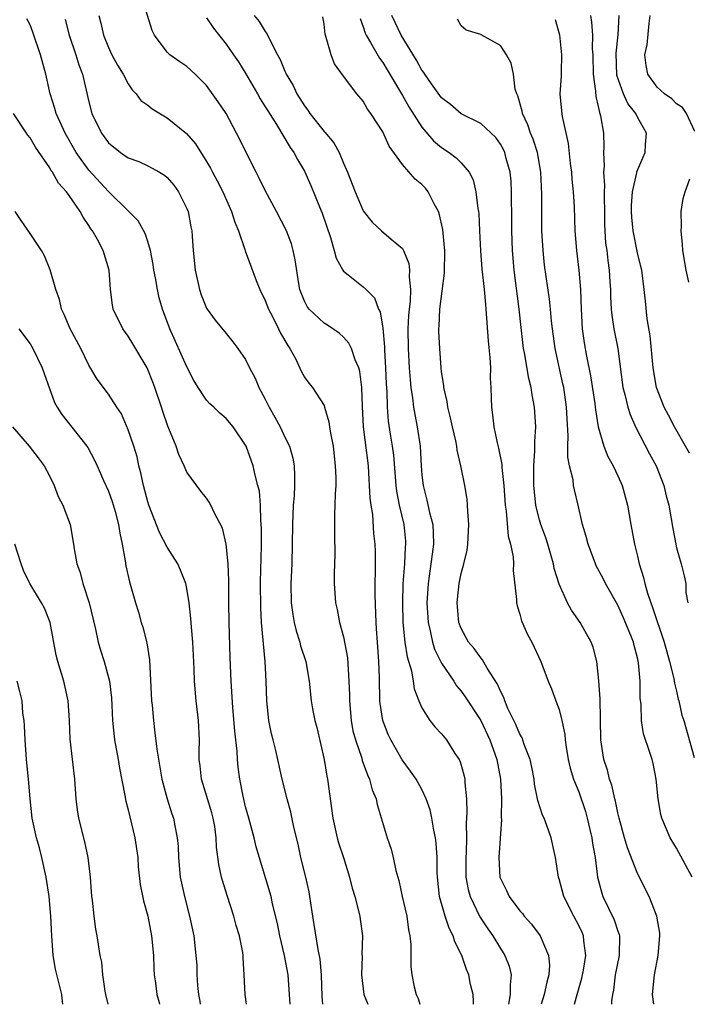
# Model space of a CAD drawing. Units: inches. Extents: x 2577000 to 2580000, y 1524000 to 1527000.
# Drawn here: x 2577298 to 2577366, y 1524000 to 1524101 of the extents above; entities that cross this region are included whole.
import ezdxf

# ---------------------------------------------------------------- set-up
doc = ezdxf.new("R2010")
doc.units = ezdxf.units.IN
doc.header["$MEASUREMENT"] = 0
doc.layers.add('LD25771524_2ft', color=53, linetype='Continuous')

msp = doc.modelspace()

# ---------------------------------------------------------------- linework, layer by layer
at = {"layer": 'LD25771524_2ft'}
for points, elevation in [([(2577344.26, 1524000), (2577344.27, 1524000.27), (2577344.21, 1524001), (2577343.97, 1524002.03), (2577343.79, 1524003), (2577343.55, 1524003.55), (2577343.06, 1524005), (2577342.37, 1524006.37), (2577342.2, 1524007), (2577341.78, 1524007.78), (2577341.38, 1524009), (2577340.79, 1524011), (2577340.57, 1524013), (2577340.55, 1524013.45), (2577340.55, 1524015), (2577340.45, 1524016.45), (2577340.38, 1524017), (2577340.21, 1524017.79), (2577340.02, 1524019), (2577339.85, 1524019.85), (2577339.44, 1524021), (2577339, 1524021.93), (2577338.41, 1524023), (2577337.83, 1524023.83), (2577336.97, 1524024.97), (2577335.81, 1524027), (2577335.56, 1524027.56), (2577334.99, 1524029), (2577334.74, 1524030.74), (2577334.71, 1524031), (2577334.66, 1524033.34), (2577334.61, 1524035), (2577334.46, 1524037), (2577334.37, 1524038.37), (2577334.32, 1524039), (2577334.22, 1524041.78), (2577334.22, 1524043), (2577334.25, 1524044.25), (2577334.24, 1524045), (2577334.24, 1524046.24), (2577334.23, 1524047), (2577334.1, 1524048.1), (2577333.97, 1524050.03), (2577333.8, 1524051), (2577333.71, 1524051.71), (2577333.65, 1524053), (2577333.6, 1524053.6), (2577333.53, 1524055), (2577333.02, 1524059), (2577332.92, 1524061.08), (2577332.87, 1524063), (2577332.65, 1524064.65), (2577332.54, 1524065), (2577332.18, 1524065.82), (2577331.79, 1524067), (2577331.55, 1524067.55), (2577331, 1524068.13), (2577330.55, 1524068.55), (2577329.36, 1524069.36), (2577329, 1524069.57), (2577327.5, 1524071), (2577327.28, 1524071.28), (2577327, 1524071.83), (2577326.53, 1524073), (2577326.42, 1524073.58), (2577326.06, 1524076.06), (2577325.86, 1524077), (2577325.67, 1524077.67), (2577325.18, 1524079), (2577324.15, 1524081), (2577323, 1524083.14), (2577322.39, 1524084.39), (2577322.08, 1524085), (2577320.08, 1524089), (2577319, 1524091.01), (2577318.2, 1524092.2), (2577317, 1524093.87), (2577315.84, 1524095), (2577315, 1524095.78), (2577314.27, 1524096.27), (2577313.27, 1524097), (2577313, 1524097.25), (2577311.7, 1524099), (2577311.47, 1524099.47), (2577310.52, 1524102.52)], 8080), ([(2577306.02, 1524101), (2577306.22, 1524100.22), (2577306.48, 1524099), (2577307, 1524097.72), (2577307.34, 1524097), (2577307.93, 1524095.93), (2577308.48, 1524095), (2577309, 1524094.03), (2577309.41, 1524093.41), (2577309.84, 1524093), (2577310.31, 1524092.31), (2577311, 1524091.83), (2577311.46, 1524091.46), (2577313, 1524090.54), (2577314.95, 1524088.95), (2577315.88, 1524087.88), (2577317, 1524086.08), (2577317.41, 1524085.41), (2577317.61, 1524085), (2577318.1, 1524084.1), (2577318.66, 1524083), (2577319.56, 1524081), (2577319.9, 1524079.9), (2577320.27, 1524079), (2577320.92, 1524077.09), (2577320.95, 1524076.95), (2577321.49, 1524075.49), (2577322.08, 1524073.92), (2577322.46, 1524073), (2577323, 1524071.89), (2577323.33, 1524071), (2577323.73, 1524070.26), (2577324.37, 1524069), (2577324.56, 1524068.56), (2577325.29, 1524067.29), (2577325.52, 1524067), (2577326.11, 1524065.89), (2577326.67, 1524064.67), (2577327, 1524064.06), (2577327.44, 1524063.44), (2577327.81, 1524063), (2577329, 1524061.15), (2577329.06, 1524061), (2577329.5, 1524059.5), (2577329.56, 1524059), (2577329.66, 1524058.34), (2577329.93, 1524057), (2577330.15, 1524055), (2577330.2, 1524053.8), (2577330.19, 1524053), (2577330.13, 1524052.13), (2577330.12, 1524051), (2577330.08, 1524050.08), (2577330.06, 1524048.06), (2577330.09, 1524045.91), (2577330.03, 1524044.03), (2577330.05, 1524043), (2577330.16, 1524041), (2577330.34, 1524040.34), (2577330.58, 1524039), (2577331, 1524037.53), (2577331.4, 1524035.4), (2577331.55, 1524033), (2577331.59, 1524031.59), (2577331.59, 1524031), (2577331.76, 1524029), (2577331.95, 1524027.95), (2577332.2, 1524027), (2577332.85, 1524025.15), (2577332.91, 1524024.91), (2577333.43, 1524023.43), (2577333.66, 1524023), (2577333.92, 1524021.92), (2577334.31, 1524021), (2577334.41, 1524020.41), (2577335.45, 1524017), (2577335.85, 1524015.85), (2577336.06, 1524015), (2577336.33, 1524013.67), (2577336.63, 1524012.63), (2577336.98, 1524011), (2577337.44, 1524009), (2577337.61, 1524007.61), (2577337.77, 1524007), (2577337.88, 1524006.12), (2577337.85, 1524005), (2577337.86, 1524003.86), (2577337.95, 1524003), (2577338.21, 1524001.79), (2577338.41, 1524001), (2577338.6, 1524000.6), (2577338.77, 1524000)], 8078), ([(2577321.87, 1524101), (2577322.39, 1524100.39), (2577323, 1524099.38), (2577323.17, 1524099.17), (2577323.43, 1524098.57), (2577324.24, 1524097), (2577324.51, 1524096.51), (2577325, 1524095.32), (2577325.11, 1524095.11), (2577325.14, 1524095), (2577325.85, 1524093.85), (2577326.24, 1524093), (2577327, 1524091.78), (2577327.34, 1524091.34), (2577327.55, 1524091), (2577329, 1524089.15), (2577329.08, 1524089.08), (2577329.99, 1524087.99), (2577330.54, 1524087), (2577331, 1524085.91), (2577331.41, 1524085), (2577332.19, 1524083), (2577333, 1524081.06), (2577333.9, 1524079.9), (2577334.86, 1524079), (2577335.85, 1524078.15), (2577337, 1524077.2), (2577337.1, 1524077), (2577337.67, 1524075.67), (2577337.74, 1524075), (2577337.68, 1524074.32), (2577337.83, 1524073), (2577337.79, 1524071.79), (2577337.68, 1524071), (2577337.63, 1524070.37), (2577337.57, 1524069), (2577337.59, 1524067), (2577337.69, 1524065), (2577337.78, 1524063.78), (2577337.86, 1524063), (2577338.04, 1524061.96), (2577338.14, 1524061), (2577338.26, 1524060.26), (2577338.51, 1524059), (2577338.81, 1524057), (2577338.92, 1524055), (2577339, 1524054.04), (2577339.11, 1524053), (2577339.51, 1524051.51), (2577339.76, 1524050.24), (2577340.1, 1524049), (2577340.16, 1524048.16), (2577340.19, 1524047), (2577340.03, 1524045.97), (2577339.92, 1524045), (2577339.75, 1524043.75), (2577339.63, 1524043), (2577339.51, 1524041), (2577339.63, 1524039), (2577339.85, 1524038.15), (2577340.08, 1524037), (2577340.29, 1524036.29), (2577341, 1524034.84), (2577342.24, 1524033), (2577342.53, 1524032.53), (2577343, 1524031.99), (2577343.42, 1524031.42), (2577345, 1524028.99), (2577345.92, 1524027), (2577346.64, 1524025), (2577347.01, 1524023), (2577347.11, 1524021), (2577347.09, 1524019.09), (2577347.11, 1524018.89), (2577346.83, 1524015), (2577346.94, 1524013), (2577347, 1524012.84), (2577347.64, 1524011.64), (2577347.9, 1524011), (2577349, 1524009.55), (2577349.26, 1524009.26), (2577349.44, 1524009), (2577350.19, 1524008.19), (2577351.08, 1524007), (2577351.92, 1524005), (2577352.01, 1524004.01), (2577351.94, 1524003), (2577351.73, 1524002.27), (2577351.48, 1524001), (2577351.17, 1524000)], 8084), ([(2577362.66, 1524000), (2577362.55, 1524001), (2577362.74, 1524003), (2577363.12, 1524005), (2577363.29, 1524007), (2577363.27, 1524007.27), (2577362.99, 1524008.99), (2577362.21, 1524011), (2577361, 1524013.37), (2577359.98, 1524015.98), (2577359.68, 1524017), (2577359.13, 1524019), (2577359, 1524019.56), (2577358.75, 1524020.75), (2577358.68, 1524021), (2577358.38, 1524022.38), (2577358.15, 1524023), (2577357.93, 1524023.93), (2577357.57, 1524025), (2577357.25, 1524027), (2577357.2, 1524031.2), (2577357.07, 1524033), (2577357, 1524033.71), (2577356.86, 1524035), (2577356.47, 1524036.47), (2577356.28, 1524037), (2577355.14, 1524039), (2577354.26, 1524040.26), (2577353.85, 1524041), (2577353, 1524042.9), (2577352.5, 1524044.5), (2577352.42, 1524045), (2577352.2, 1524045.8), (2577351.85, 1524047), (2577351.64, 1524047.64), (2577351.14, 1524049), (2577351, 1524049.48), (2577350.68, 1524050.68), (2577350.61, 1524051), (2577350.41, 1524053), (2577350.43, 1524054.43), (2577350.42, 1524055), (2577350.53, 1524056.53), (2577350.51, 1524057.49), (2577350.61, 1524059), (2577350.49, 1524061), (2577350.25, 1524062.25), (2577350.16, 1524063), (2577349.92, 1524063.92), (2577349.47, 1524066.53), (2577349.37, 1524067), (2577349.12, 1524069.12), (2577348.93, 1524071), (2577348.41, 1524075), (2577348.25, 1524077), (2577348.18, 1524079), (2577348.17, 1524081), (2577348.14, 1524081.86), (2577348.15, 1524083), (2577348.09, 1524084.09), (2577348, 1524085), (2577347.6, 1524086.4), (2577347.45, 1524087), (2577347.31, 1524087.31), (2577347, 1524087.87), (2577346.53, 1524088.53), (2577345, 1524089.98), (2577343, 1524090.95), (2577341.91, 1524091.91), (2577341, 1524092.6), (2577339.98, 1524094.02), (2577339.3, 1524095), (2577339.19, 1524095.19), (2577339, 1524095.43), (2577338.45, 1524096.45), (2577336.89, 1524099), (2577336.28, 1524100.28), (2577335.91, 1524101)], 8090), ([(2577356.21, 1524101), (2577356.32, 1524100.32), (2577356.41, 1524099), (2577356.39, 1524097.61), (2577356.43, 1524097), (2577356.47, 1524095), (2577356.72, 1524093.28), (2577356.74, 1524092.74), (2577357, 1524091.72), (2577357.11, 1524091.11), (2577357.17, 1524091), (2577357.24, 1524090.76), (2577357.52, 1524089), (2577357.56, 1524087.56), (2577357.54, 1524087), (2577357.61, 1524085.61), (2577357.54, 1524085), (2577357.65, 1524083.65), (2577357.61, 1524083), (2577357.59, 1524082.41), (2577357.63, 1524081), (2577357.64, 1524079.64), (2577357.67, 1524079), (2577357.75, 1524077.75), (2577357.86, 1524077), (2577357.97, 1524075.97), (2577358.11, 1524075), (2577358.19, 1524073.81), (2577358.23, 1524073), (2577358.25, 1524072.25), (2577358.32, 1524071), (2577358.38, 1524070.38), (2577358.6, 1524069), (2577359, 1524067), (2577359.52, 1524063), (2577359.72, 1524062.28), (2577360.01, 1524061), (2577360.24, 1524060.24), (2577360.81, 1524059), (2577362.24, 1524056.24), (2577362.9, 1524055), (2577363.69, 1524053), (2577363.94, 1524051.94), (2577364.2, 1524051), (2577364.6, 1524048.6), (2577364.91, 1524047), (2577365, 1524046.62), (2577365.35, 1524045.35), (2577365.47, 1524045), (2577365.77, 1524043.77), (2577365.93, 1524043), (2577365.95, 1524042.05), (2577366.13, 1524041)], 8096), ([(2577366.3, 1524056.3), (2577365.92, 1524057), (2577364.77, 1524059), (2577364.18, 1524060.18), (2577363.73, 1524061), (2577362.95, 1524063), (2577362.61, 1524065), (2577362.28, 1524068.28), (2577361.98, 1524070.02), (2577361.82, 1524071.82), (2577361.7, 1524073), (2577361.44, 1524075), (2577361.36, 1524075.36), (2577361, 1524076.75), (2577360.55, 1524079), (2577360.41, 1524080.41), (2577360.38, 1524081), (2577360.4, 1524081.6), (2577360.5, 1524083), (2577360.94, 1524084.94), (2577360.95, 1524085.05), (2577361.54, 1524086.46), (2577361.79, 1524087), (2577361.83, 1524087.83), (2577361.92, 1524089), (2577361, 1524090.62), (2577360.83, 1524091), (2577360.03, 1524092.03), (2577359.59, 1524093), (2577358.91, 1524094.92), (2577358.84, 1524097.16), (2577359.04, 1524099.04), (2577359.12, 1524101)], 8098), ([(2577366.84, 1524089.16), (2577366.02, 1524091), (2577365.6, 1524091.6), (2577365, 1524091.99), (2577364.5, 1524092.5), (2577363.77, 1524093), (2577363, 1524093.68), (2577362.05, 1524095), (2577361.88, 1524095.88), (2577361.76, 1524097), (2577361.98, 1524098.02), (2577362.2, 1524100.2), (2577362.3, 1524101)], 8100), ([(2577328.88, 1524000), (2577328.81, 1524000.81), (2577328.74, 1524003), (2577328.6, 1524004.6), (2577328.39, 1524005.61), (2577327.85, 1524009), (2577327.56, 1524011), (2577327.48, 1524011.48), (2577327.13, 1524013), (2577326.63, 1524015), (2577326.35, 1524016.35), (2577325.92, 1524018.08), (2577325.61, 1524019.61), (2577325.23, 1524021), (2577324.74, 1524023), (2577324.09, 1524025.91), (2577323.81, 1524027), (2577323.63, 1524027.63), (2577323.38, 1524029), (2577323.15, 1524031), (2577323.1, 1524033), (2577323, 1524035), (2577322.81, 1524036.81), (2577322.8, 1524037.2), (2577322.63, 1524039), (2577322.54, 1524040.54), (2577322.52, 1524043), (2577322.56, 1524044.56), (2577322.57, 1524045.43), (2577322.61, 1524047), (2577322.62, 1524048.62), (2577322.6, 1524049), (2577322.55, 1524049.45), (2577322.51, 1524051), (2577322.4, 1524052.4), (2577322.26, 1524053), (2577321.96, 1524054.04), (2577321.77, 1524055), (2577321.06, 1524057), (2577321, 1524057.12), (2577319.71, 1524059), (2577319, 1524059.83), (2577318.38, 1524060.38), (2577317.74, 1524061), (2577317.35, 1524061.35), (2577317, 1524061.72), (2577316.15, 1524063), (2577315.72, 1524063.72), (2577315, 1524065.11), (2577313.27, 1524069), (2577312.51, 1524071), (2577312.18, 1524072.18), (2577312, 1524073), (2577311.8, 1524074.2), (2577311.64, 1524075), (2577311.57, 1524075.57), (2577311.27, 1524077), (2577311, 1524077.93), (2577310.74, 1524078.74), (2577310.04, 1524080.04), (2577309.09, 1524081), (2577307, 1524083.01), (2577305, 1524085.21), (2577303.71, 1524087), (2577302.57, 1524089), (2577301.66, 1524091), (2577301.52, 1524091.52), (2577301.05, 1524093), (2577300.61, 1524095), (2577300.07, 1524097), (2577299.29, 1524099.29), (2577299, 1524100.04), (2577298.67, 1524100.67)], 8074), ([(2577302.59, 1524100.59), (2577302.97, 1524099), (2577303.65, 1524097), (2577303.96, 1524095.96), (2577304.35, 1524095), (2577305, 1524092.17), (2577305.31, 1524091), (2577306.28, 1524089), (2577307, 1524088.01), (2577308.24, 1524087), (2577309, 1524086.47), (2577310.08, 1524086.08), (2577311, 1524085.66), (2577312.2, 1524085), (2577312.7, 1524084.7), (2577313, 1524084.45), (2577313.66, 1524083.66), (2577314.15, 1524083), (2577315, 1524081.29), (2577315.12, 1524081), (2577315.4, 1524079.4), (2577315.5, 1524079), (2577315.55, 1524078.45), (2577315.64, 1524077), (2577315.83, 1524075), (2577316.28, 1524073), (2577316.47, 1524072.47), (2577317, 1524071.12), (2577317.07, 1524071), (2577317.9, 1524069.9), (2577319, 1524068.51), (2577319.68, 1524067.68), (2577320.2, 1524067), (2577321, 1524065.88), (2577321.41, 1524065), (2577321.97, 1524063.97), (2577322.35, 1524063), (2577323, 1524061.81), (2577323.41, 1524061), (2577323.98, 1524059.98), (2577324.51, 1524059), (2577325, 1524057.93), (2577325.46, 1524057), (2577325.8, 1524055.8), (2577325.94, 1524055), (2577326, 1524054), (2577325.99, 1524053), (2577325.94, 1524051.94), (2577325.86, 1524051), (2577325.77, 1524049), (2577325.76, 1524047), (2577325.71, 1524045), (2577325.62, 1524043), (2577325.66, 1524041), (2577325.82, 1524039.82), (2577325.97, 1524039), (2577326.15, 1524038.15), (2577326.53, 1524037), (2577326.61, 1524036.61), (2577327.14, 1524035), (2577327.5, 1524033), (2577327.69, 1524031), (2577327.82, 1524030.18), (2577328.05, 1524029), (2577328.26, 1524028.26), (2577329.02, 1524025), (2577329.29, 1524023.29), (2577329.36, 1524023), (2577329.89, 1524019), (2577330.35, 1524017), (2577330.48, 1524016.48), (2577330.98, 1524015), (2577331.61, 1524013), (2577331.88, 1524011.88), (2577332.15, 1524011), (2577332.64, 1524009), (2577332.7, 1524008.7), (2577332.92, 1524007), (2577332.87, 1524005.13), (2577332.88, 1524004.88), (2577332.82, 1524003), (2577333.08, 1524001), (2577333.46, 1524000)], 8076), ([(2577317, 1524100.76), (2577317.71, 1524099.71), (2577319, 1524098.09), (2577319.77, 1524097), (2577320.27, 1524096.27), (2577321.03, 1524095.03), (2577322.21, 1524093), (2577322.49, 1524092.49), (2577323, 1524091.68), (2577323.25, 1524091.25), (2577324.14, 1524089.86), (2577325.53, 1524087.53), (2577325.93, 1524087), (2577326.3, 1524086.3), (2577327, 1524085.1), (2577327.65, 1524083.65), (2577328.55, 1524081.45), (2577328.82, 1524080.82), (2577329.67, 1524078.34), (2577330.05, 1524077), (2577330.23, 1524076.23), (2577330.93, 1524075), (2577331, 1524074.89), (2577331.48, 1524074.52), (2577333, 1524073.28), (2577333.31, 1524073), (2577334.16, 1524072.16), (2577334.56, 1524071), (2577334.72, 1524070.72), (2577335, 1524069.08), (2577335.17, 1524067.17), (2577335.18, 1524066.82), (2577335.29, 1524065), (2577335.36, 1524063.36), (2577335.42, 1524062.58), (2577335.45, 1524061), (2577335.55, 1524059.56), (2577335.75, 1524058.25), (2577335.95, 1524057), (2577336.08, 1524056.08), (2577336.34, 1524053), (2577336.4, 1524052.4), (2577336.67, 1524051), (2577337.14, 1524049), (2577337.31, 1524047.31), (2577337.33, 1524047), (2577337.3, 1524046.7), (2577337.2, 1524045), (2577337.04, 1524042.96), (2577337, 1524041), (2577337.06, 1524039), (2577337.26, 1524037), (2577337.48, 1524035.48), (2577337.92, 1524034.08), (2577338.1, 1524033), (2577338.21, 1524032.21), (2577338.69, 1524031), (2577339, 1524030.27), (2577339.79, 1524029), (2577340.33, 1524028.33), (2577341, 1524027.62), (2577341.5, 1524027), (2577342.37, 1524025.63), (2577342.79, 1524025), (2577342.87, 1524024.87), (2577343, 1524024.44), (2577343.31, 1524023.31), (2577343.37, 1524023), (2577343.39, 1524022.61), (2577343.56, 1524021), (2577343.59, 1524019.59), (2577343.52, 1524018.48), (2577343.53, 1524017), (2577343.5, 1524015.5), (2577343.47, 1524015), (2577343.49, 1524013), (2577343.72, 1524011.72), (2577343.91, 1524011), (2577344.92, 1524008.92), (2577345.72, 1524007.72), (2577346.23, 1524007), (2577347, 1524005.71), (2577347.46, 1524005), (2577347.89, 1524003.89), (2577348.12, 1524003), (2577348, 1524002), (2577348.02, 1524001), (2577347.84, 1524000)], 8082), ([(2577354.57, 1524000), (2577354.78, 1524000.78), (2577355.33, 1524002.67), (2577355.49, 1524003.49), (2577355.74, 1524005), (2577355.53, 1524006.47), (2577355.49, 1524007), (2577355.34, 1524007.34), (2577355, 1524008.05), (2577354.49, 1524009), (2577353.47, 1524011), (2577353, 1524012.83), (2577352.94, 1524013), (2577352.63, 1524015), (2577352.18, 1524017), (2577351.74, 1524018.26), (2577351.46, 1524019), (2577351.32, 1524019.32), (2577350.83, 1524020.83), (2577350.81, 1524021), (2577350.5, 1524022.5), (2577350.44, 1524023), (2577350.21, 1524024.21), (2577350.05, 1524025), (2577349.45, 1524026.55), (2577349.23, 1524027.23), (2577349, 1524027.59), (2577348.58, 1524028.58), (2577347.78, 1524030.22), (2577347.45, 1524031), (2577347.35, 1524031.35), (2577347, 1524032), (2577346.71, 1524032.71), (2577345.66, 1524034.34), (2577345.19, 1524035.19), (2577345, 1524035.39), (2577344.34, 1524036.34), (2577343.76, 1524037), (2577343, 1524038.39), (2577342.78, 1524039), (2577342.59, 1524041), (2577342.63, 1524041.37), (2577342.8, 1524043), (2577343, 1524043.99), (2577343.27, 1524045), (2577343.61, 1524046.39), (2577343.68, 1524047), (2577343.79, 1524049), (2577343.67, 1524050.33), (2577343.66, 1524051), (2577343.61, 1524051.61), (2577343.36, 1524053), (2577342.98, 1524055), (2577342.6, 1524056.6), (2577342.56, 1524057), (2577342.45, 1524057.55), (2577342.1, 1524059), (2577341.92, 1524059.92), (2577341.64, 1524061), (2577341.58, 1524061.58), (2577341.22, 1524063), (2577341.22, 1524063.22), (2577341, 1524064.61), (2577340.96, 1524065), (2577340.81, 1524067), (2577340.72, 1524068.72), (2577340.72, 1524069), (2577340.75, 1524069.26), (2577340.81, 1524071), (2577341.3, 1524074.7), (2577341.33, 1524077), (2577341.31, 1524077.31), (2577341.13, 1524079.13), (2577340.77, 1524080.77), (2577340.68, 1524081), (2577340.25, 1524081.75), (2577339.63, 1524083), (2577339.35, 1524083.35), (2577339, 1524083.73), (2577338.3, 1524084.3), (2577337, 1524085.8), (2577335.64, 1524087.64), (2577335, 1524089.11), (2577333.79, 1524091), (2577333.44, 1524091.44), (2577333, 1524092.25), (2577332.36, 1524093), (2577331, 1524094.8), (2577330.08, 1524096.08), (2577329.72, 1524097), (2577329.23, 1524098.77), (2577329.14, 1524099), (2577329.11, 1524099.11), (2577329, 1524100.12), (2577328.88, 1524100.88)], 8086), ([(2577332.69, 1524100.69), (2577333, 1524099.86), (2577333.2, 1524099.2), (2577333.3, 1524099), (2577333.76, 1524098.24), (2577334.65, 1524096.65), (2577335, 1524096.19), (2577335.45, 1524095.45), (2577337, 1524092.83), (2577337.66, 1524091.66), (2577339, 1524089.61), (2577340.19, 1524088.19), (2577341, 1524087.53), (2577341.79, 1524087), (2577342.48, 1524086.48), (2577343, 1524085.95), (2577343.81, 1524085), (2577344.21, 1524084.21), (2577344.5, 1524083), (2577344.71, 1524081.29), (2577344.77, 1524081), (2577344.79, 1524080.79), (2577344.89, 1524079), (2577344.98, 1524076.98), (2577345.12, 1524075.12), (2577345.35, 1524073), (2577345.47, 1524071.47), (2577345.53, 1524071), (2577345.76, 1524067.76), (2577345.93, 1524066.07), (2577345.98, 1524065), (2577345.96, 1524063.96), (2577346.04, 1524063), (2577346.08, 1524061.92), (2577346.09, 1524061), (2577346.21, 1524060.21), (2577346.32, 1524059), (2577346.66, 1524057.34), (2577346.81, 1524056.81), (2577347.15, 1524055.15), (2577347.15, 1524054.85), (2577347.36, 1524053), (2577347.49, 1524051), (2577347.61, 1524050.39), (2577347.81, 1524047.81), (2577348.05, 1524047), (2577348.3, 1524045.7), (2577348.34, 1524045), (2577348.32, 1524044.32), (2577348.66, 1524041.34), (2577348.65, 1524041), (2577348.71, 1524040.71), (2577349, 1524039.86), (2577349.17, 1524039.17), (2577349.78, 1524037.78), (2577350.21, 1524037), (2577351.13, 1524035), (2577351.89, 1524033), (2577352.22, 1524032.22), (2577352.68, 1524031), (2577353, 1524030.12), (2577353.27, 1524029), (2577353.57, 1524027.57), (2577353.61, 1524027), (2577353.72, 1524026.28), (2577353.94, 1524025), (2577354.13, 1524024.13), (2577354.48, 1524023), (2577355, 1524021.69), (2577355.68, 1524019.68), (2577355.87, 1524019), (2577356.14, 1524017.86), (2577356.34, 1524017), (2577356.41, 1524016.41), (2577356.67, 1524015), (2577356.93, 1524013), (2577357.35, 1524011.35), (2577357.47, 1524011), (2577358.63, 1524008.63), (2577359, 1524007.47), (2577359.13, 1524007.13), (2577359.16, 1524007), (2577359.12, 1524005), (2577358.72, 1524003), (2577358.54, 1524001.46), (2577358.44, 1524001), (2577358.34, 1524000.34), (2577358.35, 1524000)], 8088), ([(2577366.57, 1524013), (2577365, 1524015.96), (2577364.35, 1524017), (2577363.49, 1524019), (2577363.4, 1524019.4), (2577363.11, 1524021), (2577362.91, 1524023), (2577362.59, 1524024.59), (2577362.49, 1524025), (2577362.27, 1524025.73), (2577361.63, 1524027.63), (2577361.41, 1524029), (2577361.37, 1524030.63), (2577361.28, 1524031.28), (2577361.28, 1524033), (2577361.11, 1524034.89), (2577361, 1524035.4), (2577360.65, 1524036.65), (2577360.58, 1524037), (2577360.33, 1524037.67), (2577359.55, 1524039.55), (2577359, 1524040.77), (2577357.74, 1524043), (2577357.5, 1524043.5), (2577356.8, 1524044.8), (2577356.71, 1524045), (2577355.95, 1524047), (2577355.77, 1524047.77), (2577355.39, 1524049), (2577354.94, 1524051), (2577354.56, 1524052.56), (2577354.48, 1524053), (2577354.43, 1524053.57), (2577354.07, 1524055), (2577353.9, 1524055.9), (2577353.9, 1524057), (2577353.93, 1524058.07), (2577353.81, 1524059.81), (2577353.75, 1524061), (2577353.47, 1524063), (2577353.39, 1524063.39), (2577352.59, 1524067), (2577352.32, 1524069), (2577352.23, 1524069.77), (2577352.13, 1524071), (2577352.02, 1524072.02), (2577351.67, 1524074.33), (2577351.51, 1524075.51), (2577351.38, 1524077), (2577351.25, 1524079), (2577351.22, 1524081), (2577351.25, 1524082.75), (2577351.15, 1524085), (2577350.79, 1524087), (2577350.36, 1524088.36), (2577350.09, 1524089), (2577349.82, 1524089.82), (2577349.26, 1524091), (2577349.23, 1524091.23), (2577348.79, 1524092.79), (2577348.68, 1524093), (2577348.53, 1524093.47), (2577348.33, 1524095), (2577348.12, 1524096.12), (2577347.62, 1524097), (2577347, 1524097.94), (2577345.03, 1524099.03), (2577345, 1524099.08), (2577343.5, 1524099.5), (2577343, 1524099.95), (2577342.62, 1524100.62)], 8092), ([(2577352.6, 1524100.6), (2577353.04, 1524099.04), (2577353.26, 1524097), (2577353.2, 1524095.2), (2577353.21, 1524094.79), (2577353.09, 1524093), (2577353.25, 1524091.25), (2577353.31, 1524090.69), (2577353.93, 1524087.93), (2577354.13, 1524085.87), (2577354.25, 1524085), (2577354.3, 1524084.3), (2577354.45, 1524083), (2577354.55, 1524081.45), (2577354.62, 1524079), (2577354.78, 1524077), (2577355.02, 1524075), (2577355.18, 1524073), (2577355.25, 1524071), (2577355.36, 1524069), (2577355.57, 1524067.57), (2577355.8, 1524066.2), (2577356.21, 1524064.21), (2577356.64, 1524061.36), (2577356.69, 1524061), (2577356.71, 1524060.71), (2577357, 1524059), (2577357.55, 1524057), (2577357.97, 1524055.97), (2577358.51, 1524055), (2577359, 1524053.97), (2577359.43, 1524053), (2577359.97, 1524051), (2577360.32, 1524049), (2577360.69, 1524047), (2577361, 1524045.79), (2577361.18, 1524045), (2577361.61, 1524043.61), (2577361.74, 1524043), (2577362.01, 1524041.99), (2577362.35, 1524041), (2577362.54, 1524040.54), (2577363.74, 1524037), (2577364, 1524036), (2577364.28, 1524035), (2577364.72, 1524033.28), (2577364.79, 1524032.79), (2577365, 1524031.98), (2577365.17, 1524031.17), (2577365.23, 1524031), (2577365.54, 1524029.54), (2577365.72, 1524029), (2577366.78, 1524025.22)], 8094), ([(2577325.53, 1524000), (2577325.49, 1524001), (2577325.34, 1524003), (2577324.97, 1524005), (2577324.5, 1524007), (2577324.26, 1524008.26), (2577323.75, 1524010.25), (2577323.6, 1524011), (2577322.09, 1524016.09), (2577321.87, 1524017), (2577321.31, 1524019), (2577321, 1524020.18), (2577320.75, 1524021.25), (2577320.42, 1524023), (2577320.24, 1524024.24), (2577320.17, 1524025), (2577320.14, 1524025.86), (2577319.91, 1524027.91), (2577319.69, 1524030.31), (2577319.52, 1524033), (2577319.42, 1524035.42), (2577319.31, 1524039), (2577319.29, 1524041), (2577319.29, 1524043.29), (2577319.22, 1524045), (2577319, 1524047), (2577318.63, 1524048.63), (2577317.82, 1524050.18), (2577317.45, 1524051), (2577317.28, 1524051.28), (2577317, 1524051.69), (2577316.41, 1524052.41), (2577315, 1524054.37), (2577314.72, 1524055), (2577314.17, 1524056.17), (2577313.89, 1524057), (2577313.17, 1524058.83), (2577313.06, 1524059.06), (2577312.55, 1524060.55), (2577312.41, 1524061), (2577311.74, 1524063), (2577311.54, 1524063.54), (2577311, 1524064.85), (2577310.93, 1524065), (2577309.48, 1524067.48), (2577309, 1524068.25), (2577308.47, 1524069), (2577307.49, 1524071), (2577307.4, 1524071.4), (2577307.2, 1524073), (2577307.05, 1524075), (2577306.45, 1524077), (2577305.86, 1524078.14), (2577305.38, 1524079), (2577305.21, 1524079.21), (2577305, 1524079.57), (2577304.41, 1524080.41), (2577304.12, 1524081), (2577303, 1524082.61), (2577302.72, 1524083), (2577301.89, 1524083.89), (2577301.27, 1524085), (2577301.15, 1524085.15), (2577301, 1524085.43), (2577299.56, 1524087.56), (2577299, 1524088.52), (2577298.78, 1524088.78), (2577298.62, 1524089), (2577297.3, 1524091)], 8072), ([(2577366.24, 1524073.76), (2577365.96, 1524075), (2577365.63, 1524077), (2577365.61, 1524077.61), (2577365.45, 1524079), (2577365.5, 1524079.5), (2577365.47, 1524081), (2577365.68, 1524082.32), (2577365.86, 1524083), (2577366.33, 1524084.33)], 8100), ([(2577321.1, 1524000), (2577320.95, 1524001), (2577320.86, 1524003), (2577320.74, 1524004.74), (2577320.74, 1524005), (2577320.7, 1524005.3), (2577320.36, 1524007), (2577320.04, 1524008.04), (2577319.79, 1524009), (2577319.1, 1524011.1), (2577318.63, 1524012.63), (2577318.53, 1524013), (2577318.26, 1524014.27), (2577318.04, 1524016.04), (2577318, 1524017), (2577317.84, 1524018.16), (2577317.69, 1524019), (2577317.55, 1524019.55), (2577316.48, 1524023), (2577316.35, 1524024.35), (2577316.26, 1524025), (2577316.25, 1524025.75), (2577316.29, 1524027), (2577316.19, 1524029), (2577315.95, 1524031), (2577315.77, 1524033), (2577315.74, 1524034.26), (2577315.62, 1524037), (2577315.48, 1524038.52), (2577315.42, 1524039.42), (2577315.24, 1524041), (2577315, 1524042.46), (2577314.89, 1524043), (2577314.36, 1524044.36), (2577314.07, 1524045), (2577313, 1524046.69), (2577312.19, 1524048.19), (2577311.1, 1524051), (2577311, 1524051.33), (2577310.57, 1524053), (2577310.3, 1524054.3), (2577310.11, 1524055), (2577309.91, 1524055.91), (2577309.58, 1524057), (2577309, 1524058.69), (2577308.31, 1524060.31), (2577307.84, 1524061), (2577307, 1524062.32), (2577305.85, 1524063.85), (2577305, 1524065.29), (2577304.17, 1524067), (2577303.09, 1524069), (2577302.46, 1524070.46), (2577302.19, 1524071), (2577301.98, 1524071.98), (2577301.61, 1524073), (2577301.04, 1524075.04), (2577300.46, 1524076.46), (2577300.15, 1524077), (2577299, 1524078.75), (2577298.08, 1524080.08), (2577297.47, 1524081)], 8070), ([(2577297.85, 1524069), (2577299, 1524067.46), (2577299.28, 1524067), (2577300.23, 1524065), (2577300.42, 1524064.42), (2577301.49, 1524061.49), (2577301.76, 1524061), (2577302.24, 1524060.24), (2577304.8, 1524057), (2577304.88, 1524056.88), (2577305.57, 1524055.57), (2577305.84, 1524055), (2577306.5, 1524053.5), (2577307, 1524052.41), (2577307.37, 1524051.37), (2577307.67, 1524050.33), (2577308.03, 1524049), (2577308.14, 1524048.14), (2577308.41, 1524047), (2577308.71, 1524045.29), (2577308.78, 1524044.78), (2577309.14, 1524043.14), (2577309.75, 1524041), (2577310.05, 1524040.05), (2577310.34, 1524039), (2577310.51, 1524038.51), (2577310.92, 1524036.92), (2577311.19, 1524035.19), (2577311.4, 1524031), (2577311.45, 1524030.55), (2577311.58, 1524029), (2577311.74, 1524027.74), (2577311.93, 1524026.07), (2577312.46, 1524023), (2577312.99, 1524020.99), (2577313.45, 1524019.45), (2577313.62, 1524019), (2577313.76, 1524018.24), (2577314.02, 1524017), (2577314.11, 1524016.11), (2577314.14, 1524015), (2577314.33, 1524013), (2577314.75, 1524011), (2577315.28, 1524009), (2577315.71, 1524007), (2577315.93, 1524005), (2577316.01, 1524004.01), (2577316.02, 1524003), (2577316.08, 1524001.92), (2577316.19, 1524001), (2577316.33, 1524000.33), (2577316.37, 1524000)], 8068), ([(2577297.19, 1524059), (2577298.89, 1524057), (2577299.82, 1524055.82), (2577300.42, 1524055), (2577301, 1524053.92), (2577301.46, 1524053), (2577301.86, 1524051.86), (2577302.33, 1524051), (2577303.08, 1524049), (2577303.42, 1524047), (2577303.48, 1524046.52), (2577303.77, 1524045), (2577304.12, 1524044.12), (2577304.39, 1524043), (2577305.04, 1524041), (2577305.67, 1524038.33), (2577305.96, 1524037), (2577306.19, 1524036.19), (2577306.55, 1524035), (2577307.1, 1524033), (2577307.32, 1524031.32), (2577307.41, 1524029), (2577307.61, 1524027), (2577307.98, 1524025), (2577308.12, 1524024.12), (2577308.67, 1524021.33), (2577308.76, 1524020.76), (2577309, 1524019.86), (2577309.69, 1524017), (2577309.98, 1524015), (2577310.03, 1524014.03), (2577310.23, 1524012.23), (2577310.57, 1524010.57), (2577311.01, 1524009), (2577311.4, 1524007), (2577311.59, 1524005), (2577311.63, 1524003.63), (2577311.67, 1524003), (2577311.8, 1524002.2), (2577311.94, 1524001), (2577312.17, 1524000.17), (2577312.22, 1524000)], 8066), ([(2577306.98, 1524000), (2577306.73, 1524001), (2577306.65, 1524001.35), (2577306.41, 1524003), (2577306.31, 1524004.31), (2577306.15, 1524005), (2577305.85, 1524007), (2577305.69, 1524007.69), (2577305.52, 1524009), (2577305.35, 1524010.65), (2577305.3, 1524011), (2577305.16, 1524013), (2577304.92, 1524015), (2577304.58, 1524016.58), (2577303.98, 1524019), (2577303.85, 1524019.85), (2577303.7, 1524021), (2577303.57, 1524023), (2577303.09, 1524027.08), (2577303.01, 1524029), (2577302.88, 1524031), (2577302.43, 1524033), (2577301.84, 1524035), (2577301.67, 1524035.67), (2577301.03, 1524039), (2577300.46, 1524040.46), (2577300.17, 1524041), (2577298.97, 1524043), (2577298.32, 1524044.32), (2577298.07, 1524045), (2577297.45, 1524047)], 8064), ([(2577302.35, 1524000), (2577302.3, 1524000.3), (2577302.22, 1524001), (2577301.6, 1524003.6), (2577301.34, 1524005), (2577301.2, 1524007), (2577301.12, 1524009), (2577300.93, 1524011), (2577300.64, 1524013), (2577300.2, 1524015), (2577299.97, 1524015.97), (2577299.65, 1524017), (2577299.22, 1524019), (2577298.99, 1524020.99), (2577298.83, 1524023), (2577298.65, 1524024.65), (2577298.64, 1524025), (2577298.49, 1524027), (2577298.44, 1524028.44), (2577298.38, 1524029), (2577298.27, 1524029.73), (2577298.17, 1524031), (2577297.96, 1524031.96), (2577297.69, 1524033)], 8062)]:
    msp.add_lwpolyline(points, dxfattribs=dict(at, elevation=elevation))

doc.saveas('drawing.dxf')
